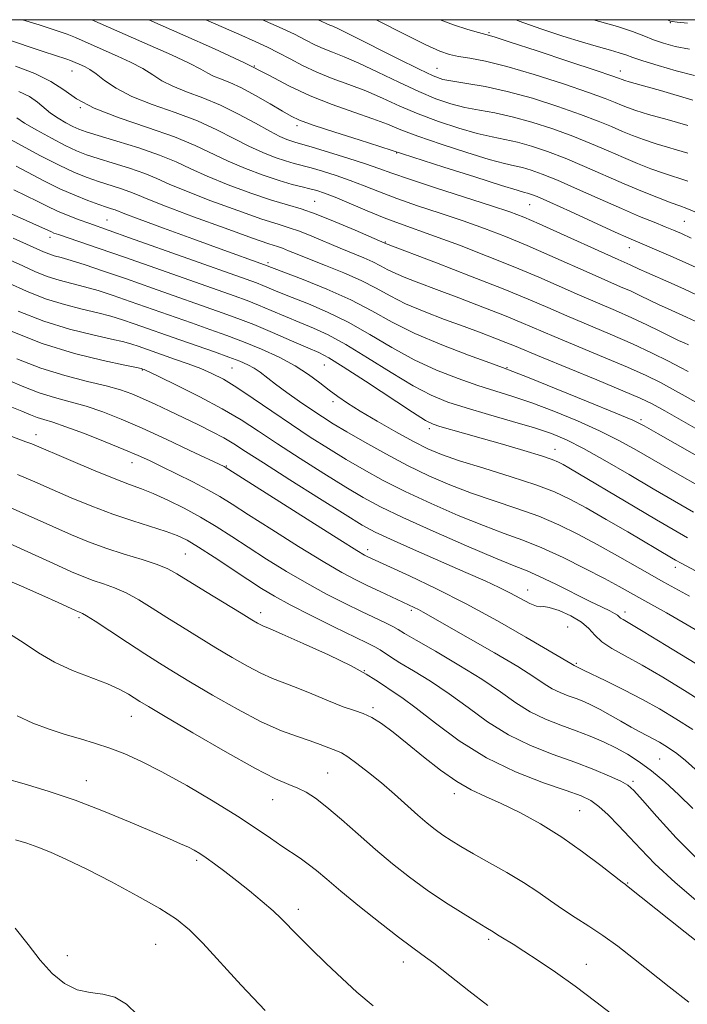
# Model space of a CAD drawing. Extents: x 2074800 to 2077700, y 287300 to 290200.
# Drawn here: x 2075722 to 2075869, y 289783 to 290000 of the extents above; entities that cross this region are included whole.
import ezdxf

# ---------------------------------------------------------------- set-up
doc = ezdxf.new("R2010")
doc.units = 0
doc.header["$MEASUREMENT"] = 0
for name, color, linetype, lineweight in [('CONTOUR INDEX', 41, 'Continuous', 13), ('CONTOUR INTERMEDIATE', 44, 'Continuous', 0), ('GRID LINE', 7, 'Continuous', 0), ('SPOT ELEVATION DTM', 2, 'Continuous', 13)]:
    doc.layers.add(name, color=color, linetype=linetype, lineweight=lineweight)

msp = doc.modelspace()

# ---------------------------------------------------------------- linework, layer by layer
at = {"layer": 'CONTOUR INDEX', "flags": 128}
for points, elevation in [([(2075871.084, 289939.222), (2075868.339, 289940.491), (2075865.365, 289941.811), (2075859.977, 289944.173), (2075858.29, 289944.939), (2075856.305, 289945.872), (2075853.645, 289947.046), (2075850.703, 289948.369), (2075840.981, 289952.802), (2075836.277, 289954.924), (2075832.843, 289956.406), (2075829.777, 289957.572), (2075825.763, 289958.92), (2075813.405, 289962.898), (2075807.63, 289964.788), (2075803.699, 289966.143), (2075800.86, 289967.166), (2075797.908, 289968.194), (2075794, 289969.457), (2075789.75, 289970.775), (2075786.131, 289971.865), (2075783.854, 289972.526), (2075782.571, 289972.884), (2075781.668, 289973.148), (2075780.593, 289973.523), (2075779.043, 289974.201), (2075776.774, 289975.371), (2075773.643, 289977.125), (2075769.904, 289979.178), (2075765.911, 289981.152), (2075761.994, 289982.757), (2075758.405, 289984.078), (2075755.373, 289985.29), (2075753.009, 289986.538), (2075750.961, 289987.847), (2075748.76, 289989.215), (2075746.085, 289990.617), (2075743.217, 289991.959), (2075735.413, 289995.402), (2075733.925, 289996.044), (2075732.051, 289996.783), (2075729.433, 289997.708), (2075725.913, 289998.851), (2075722.236, 290000)], 1080), ([(2075869.047, 289970.512), (2075862.039, 289972.602), (2075859.239, 289973.527), (2075856.87, 289974.414), (2075854.636, 289975.342), (2075852.229, 289976.385), (2075849.279, 289977.616), (2075845.402, 289979.103), (2075840.392, 289980.854), (2075834.761, 289982.643), (2075829.198, 289984.179), (2075824.295, 289985.249), (2075820.257, 289985.936), (2075817.191, 289986.397), (2075815.014, 289986.828), (2075812.879, 289987.582), (2075809.747, 289989.05), (2075804.985, 289991.432), (2075794.937, 289996.515), (2075792.093, 289997.904), (2075790.703, 289998.538), (2075790.069, 289998.803), (2075787.5, 290000)], 1070), ([(2075868.982, 289999.21), (2075866.686, 289999.456), (2075865.627, 289999.589), (2075865.153, 289999.701), (2075864.688, 289999.881), (2075864.425, 290000)], 1060), ([(2075880.435, 289904.268), (2075863.96, 289913.635), (2075861.173, 289915.167), (2075858.521, 289916.458), (2075854.724, 289918.101), (2075848.988, 289920.479), (2075836.755, 289925.495), (2075830.797, 289927.982), (2075828.895, 289928.763), (2075826.492, 289929.706), (2075823.417, 289930.873), (2075819.678, 289932.26), (2075815.361, 289933.847), (2075810.892, 289935.56), (2075806.778, 289937.308), (2075803.351, 289939.021), (2075800.255, 289940.711), (2075796.956, 289942.41), (2075793.108, 289944.121), (2075789.108, 289945.743), (2075785.537, 289947.143), (2075782.845, 289948.223), (2075780.941, 289949.002), (2075779.604, 289949.532), (2075778.469, 289949.925), (2075776.612, 289950.541), (2075772.964, 289951.802), (2075766.946, 289953.95), (2075759.935, 289956.505), (2075753.794, 289958.808), (2075749.895, 289960.364), (2075747.636, 289961.331), (2075745.923, 289962.032), (2075743.88, 289962.735), (2075738.999, 289964.285), (2075736.494, 289965.157), (2075733.729, 289966.276), (2075730.354, 289967.853), (2075726.222, 289969.975), (2075722, 289972.236), (2075716.534, 289975.199)], 1090), ([(2075880.755, 289872.975), (2075867.748, 289879.92), (2075866.329, 289880.697), (2075865.48, 289881.188), (2075855.775, 289886.91), (2075851.046, 289889.668), (2075846.598, 289892.222), (2075843.018, 289894.18), (2075839.651, 289895.753), (2075835.531, 289897.305), (2075830.048, 289899.093), (2075824.024, 289900.962), (2075818.636, 289902.65), (2075814.709, 289904.003), (2075811.652, 289905.285), (2075808.521, 289906.87), (2075804.647, 289908.997), (2075800.474, 289911.378), (2075796.723, 289913.595), (2075793.918, 289915.345), (2075791.797, 289916.795), (2075789.9, 289918.23), (2075787.823, 289919.87), (2075785.37, 289921.685), (2075782.4, 289923.58), (2075778.849, 289925.464), (2075774.955, 289927.259), (2075771.034, 289928.886), (2075767.302, 289930.307), (2075763.568, 289931.642), (2075759.542, 289933.048), (2075746.012, 289937.812), (2075742.207, 289939.116), (2075738.903, 289940.187), (2075735.918, 289941.062), (2075730.355, 289942.507), (2075727.669, 289943.34), (2075724.988, 289944.397), (2075722.271, 289945.627), (2075719.474, 289946.94)], 1100), ([(2075870.12, 289843.3), (2075866.407, 289845.687), (2075862.81, 289847.843), (2075859.023, 289849.935), (2075854.9, 289852.059), (2075850.946, 289854.017), (2075846.004, 289856.429), (2075844.579, 289857.152), (2075844.106, 289857.334), (2075843.947, 289857.41), (2075843.257, 289857.854), (2075833.332, 289863.683), (2075827.042, 289867.284), (2075820.168, 289871.03), (2075813.476, 289874.413), (2075807.596, 289877.207), (2075798.421, 289881.41), (2075797.731, 289881.77), (2075796.02, 289882.795), (2075792.23, 289885.163), (2075785.837, 289889.211), (2075766.988, 289901.201), (2075766.714, 289901.339), (2075759.192, 289904.928), (2075753.957, 289907.386), (2075748.626, 289909.824), (2075743.972, 289911.838), (2075739.941, 289913.418), (2075736.27, 289914.651), (2075732.738, 289915.644), (2075729.283, 289916.57), (2075725.883, 289917.624), (2075722.51, 289918.945), (2075719.096, 289920.457)], 1110), ([(2075877.335, 289791.583), (2075868.471, 289798.538), (2075855.501, 289808.898), (2075855.27, 289809.062), (2075854.553, 289809.609), (2075849.851, 289813.297), (2075845.828, 289816.331), (2075841.241, 289819.534), (2075836.516, 289822.471), (2075831.966, 289824.988), (2075827.874, 289827.004), (2075824.408, 289828.532), (2075821.27, 289829.964), (2075818.047, 289831.791), (2075814.45, 289834.341), (2075810.7, 289837.307), (2075807.143, 289840.221), (2075804.058, 289842.689), (2075801.458, 289844.615), (2075799.288, 289845.978), (2075797.428, 289846.825), (2075795.49, 289847.476), (2075793.018, 289848.32), (2075789.734, 289849.623), (2075786.067, 289851.16), (2075782.62, 289852.582), (2075777.388, 289854.589), (2075774.86, 289855.714), (2075771.882, 289857.277), (2075768.507, 289859.21), (2075764.894, 289861.367), (2075761.193, 289863.613), (2075757.538, 289865.868), (2075754.056, 289868.061), (2075750.845, 289870.12), (2075747.883, 289871.954), (2075745.118, 289873.469), (2075742.512, 289874.611), (2075740.083, 289875.481), (2075737.861, 289876.222), (2075735.742, 289877.007), (2075733.076, 289878.131), (2075729.075, 289879.922), (2075716.856, 289885.469)], 1120), ([(2075775.815, 289781.259), (2075770.46, 289786.881), (2075762.061, 289796.112), (2075759.075, 289799.106), (2075756.185, 289801.439), (2075752.532, 289803.783), (2075747.556, 289806.619), (2075741.884, 289809.669), (2075736.439, 289812.464), (2075731.956, 289814.636), (2075728.411, 289816.222), (2075725.59, 289817.358), (2075723.209, 289818.197), (2075720.701, 289818.939)], 1130)]:
    msp.add_lwpolyline(points, dxfattribs=dict(at, elevation=elevation))
at = {"layer": 'CONTOUR INTERMEDIATE', "flags": 128}
for points, elevation in [([(2075870.648, 289933.472), (2075868.781, 289934.342), (2075864.708, 289936.154), (2075862.608, 289937.116), (2075860.595, 289938.086), (2075858.6, 289939.062), (2075856.514, 289940.045), (2075854.204, 289941.064), (2075851.427, 289942.258), (2075847.913, 289943.794), (2075838.579, 289947.977), (2075833.566, 289950.162), (2075828.824, 289952.115), (2075824.209, 289953.882), (2075819.458, 289955.573), (2075814.423, 289957.269), (2075809.406, 289958.938), (2075804.826, 289960.521), (2075800.978, 289961.97), (2075797.661, 289963.288), (2075794.555, 289964.492), (2075791.435, 289965.585), (2075788.462, 289966.529), (2075785.896, 289967.275), (2075782.146, 289968.264), (2075780.277, 289968.808), (2075777.968, 289969.588), (2075775.234, 289970.66), (2075772.178, 289972.058), (2075768.853, 289973.784), (2075765.129, 289975.702), (2075760.826, 289977.642), (2075755.905, 289979.477), (2075750.873, 289981.247), (2075746.374, 289983.034), (2075742.904, 289984.873), (2075740.362, 289986.606), (2075738.499, 289988.027), (2075737.094, 289988.99), (2075736.038, 289989.58), (2075735.252, 289989.943), (2075733.349, 289990.777), (2075732.805, 289990.991), (2075732.032, 289991.263), (2075729.286, 289992.151), (2075726.988, 289992.908), (2075723.959, 289993.93), (2075706.191, 290000)], 1082), ([(2075871.699, 289944.895), (2075868.5, 289946.381), (2075865.265, 289947.826), (2075862.245, 289949.14), (2075857.938, 289950.966), (2075856.017, 289951.797), (2075853.039, 289953.13), (2075843.165, 289957.631), (2075838.606, 289959.696), (2075835.777, 289960.94), (2075834.352, 289961.514), (2075833.667, 289961.726), (2075833.004, 289961.888), (2075831.424, 289962.335), (2075827.933, 289963.406), (2075822.033, 289965.278), (2075815.201, 289967.469), (2075803.834, 289971.15), (2075801.088, 289972.025), (2075796.532, 289973.465), (2075791.128, 289975.187), (2075786.389, 289976.74), (2075783.393, 289977.815), (2075781.489, 289978.691), (2075779.589, 289979.794), (2075776.885, 289981.408), (2075773.678, 289983.259), (2075770.543, 289984.933), (2075767.95, 289986.118), (2075765.921, 289986.919), (2075764.371, 289987.545), (2075763.114, 289988.202), (2075761.559, 289989.089), (2075759.02, 289990.402), (2075755.076, 289992.244), (2075750.395, 289994.337), (2075737.529, 290000)], 1078), ([(2075869.783, 289951.79), (2075867.656, 289952.773), (2075865.917, 289953.532), (2075864.046, 289954.3), (2075861.598, 289955.284), (2075858.419, 289956.589), (2075854.427, 289958.294), (2075849.673, 289960.402), (2075844.73, 289962.612), (2075840.305, 289964.547), (2075836.931, 289965.919), (2075834.454, 289966.796), (2075832.55, 289967.339), (2075830.827, 289967.728), (2075828.632, 289968.235), (2075825.247, 289969.154), (2075820.278, 289970.665), (2075814.621, 289972.498), (2075809.496, 289974.266), (2075805.755, 289975.691), (2075802.771, 289976.905), (2075799.55, 289978.147), (2075795.362, 289979.611), (2075790.541, 289981.312), (2075785.686, 289983.225), (2075781.186, 289985.339), (2075776.578, 289987.719), (2075771.191, 289990.448), (2075764.633, 289993.533), (2075757.644, 289996.674), (2075750.088, 290000)], 1076), ([(2075870.566, 289957.562), (2075868.816, 289958.323), (2075867.279, 289958.903), (2075865.357, 289959.601), (2075862.591, 289960.659), (2075859.07, 289962.071), (2075855.025, 289963.769), (2075846.266, 289967.606), (2075842.004, 289969.399), (2075838.085, 289970.897), (2075834.557, 289972.079), (2075831.433, 289972.952), (2075828.649, 289973.568), (2075825.84, 289974.135), (2075822.562, 289974.901), (2075818.523, 289976.053), (2075814.04, 289977.526), (2075809.58, 289979.194), (2075805.498, 289980.938), (2075801.708, 289982.66), (2075798.012, 289984.27), (2075794.272, 289985.708), (2075790.595, 289987.054), (2075787.147, 289988.417), (2075784.056, 289989.872), (2075781.283, 289991.342), (2075778.752, 289992.715), (2075776.314, 289993.939), (2075773.544, 289995.216), (2075769.946, 289996.806), (2075762.663, 290000)], 1074), ([(2075869.019, 289964.373), (2075863.698, 289966.102), (2075860.915, 289967.093), (2075857.97, 289968.242), (2075854.831, 289969.555), (2075851.455, 289971.027), (2075847.773, 289972.611), (2075843.703, 289974.251), (2075839.239, 289975.876), (2075834.659, 289977.361), (2075830.315, 289978.566), (2075826.472, 289979.409), (2075823.048, 289980.035), (2075819.876, 289980.649), (2075816.769, 289981.44), (2075813.46, 289982.554), (2075809.663, 289984.122), (2075805.242, 289986.185), (2075800.646, 289988.415), (2075796.475, 289990.392), (2075793.183, 289991.806), (2075790.649, 289992.796), (2075788.608, 289993.61), (2075786.774, 289994.471), (2075784.776, 289995.495), (2075782.223, 289996.771), (2075778.843, 289998.351), (2075775.179, 290000)], 1072), ([(2075869.076, 289976.651), (2075864.496, 289977.932), (2075860.38, 289979.103), (2075857.563, 289979.961), (2075855.77, 289980.586), (2075854.442, 289981.128), (2075853.003, 289981.744), (2075850.785, 289982.621), (2075847.101, 289983.954), (2075841.584, 289985.828), (2075835.166, 289987.888), (2075829.102, 289989.669), (2075824.382, 289990.823), (2075820.935, 289991.48), (2075818.428, 289991.886), (2075816.455, 289992.301), (2075814.323, 289993.038), (2075811.267, 289994.425), (2075806.851, 289996.623), (2075800.274, 290000)], 1068), ([(2075870.123, 289982.265), (2075863.046, 289984.346), (2075860.076, 289985.2), (2075856.111, 289986.313), (2075855.114, 289986.605), (2075854.573, 289986.784), (2075853.777, 289987.102), (2075852.292, 289987.626), (2075848.8, 289988.806), (2075842.807, 289990.799), (2075835.819, 289993.104), (2075829.842, 289995.057), (2075826.321, 289996.181), (2075824.453, 289996.735), (2075822.875, 289997.165), (2075820.5, 289997.847), (2075817.335, 289998.875), (2075814.376, 290000)], 1066), ([(2075870.52, 289987.673), (2075866.498, 289988.702), (2075862.47, 289989.87), (2075859.113, 289990.924), (2075856.883, 289991.683), (2075855.361, 289992.226), (2075853.905, 289992.702), (2075851.961, 289993.252), (2075849.308, 289993.984), (2075845.81, 289995.004), (2075841.442, 289996.372), (2075836.615, 289997.988), (2075831.851, 289999.708), (2075831.113, 290000)], 1064), ([(2075869.386, 289993.475), (2075866.269, 289994.11), (2075863.696, 289994.816), (2075861.471, 289995.59), (2075859.346, 289996.435), (2075856.86, 289997.388), (2075853.498, 289998.492), (2075848.224, 290000)], 1062), ([(2075869.222, 289928.194), (2075868.248, 289928.63), (2075866.979, 289929.215), (2075865.24, 289930.059), (2075862.901, 289931.234), (2075860.025, 289932.659), (2075856.722, 289934.218), (2075853.094, 289935.817), (2075845.124, 289939.219), (2075836.176, 289943.152), (2075830.856, 289945.4), (2075824.805, 289947.823), (2075818.64, 289950.193), (2075813.153, 289952.227), (2075805.408, 289954.979), (2075802.023, 289956.254), (2075798.257, 289957.797), (2075791.203, 289960.789), (2075788.869, 289961.713), (2075787.174, 289962.283), (2075785.66, 289962.685), (2075783.918, 289963.092), (2075781.72, 289963.644), (2075778.887, 289964.468), (2075775.342, 289965.652), (2075771.426, 289967.118), (2075767.582, 289968.746), (2075760.353, 289972.226), (2075755.742, 289974.133), (2075749.84, 289976.186), (2075743.536, 289978.324), (2075738.036, 289980.467), (2075734.179, 289982.545), (2075731.336, 289984.526), (2075728.51, 289986.39), (2075724.929, 289988.123), (2075720.723, 289989.75)], 1084), ([(2075869.121, 289922.335), (2075867.434, 289923.228), (2075864.795, 289924.595), (2075861.175, 289926.4), (2075856.806, 289928.455), (2075851.947, 289930.588), (2075842.334, 289934.645), (2075838.184, 289936.438), (2075833.818, 289938.311), (2075828.295, 289940.58), (2075821.121, 289943.403), (2075813.596, 289946.302), (2075802.326, 289950.61), (2075802.17, 289950.693), (2075795.607, 289953.551), (2075791.243, 289955.399), (2075787.047, 289957.067), (2075783.703, 289958.218), (2075780.687, 289959.121), (2075777.175, 289960.193), (2075772.621, 289961.735), (2075767.605, 289963.578), (2075762.986, 289965.433), (2075759.341, 289967.084), (2075756.114, 289968.594), (2075752.469, 289970.099), (2075747.874, 289971.677), (2075743.024, 289973.18), (2075738.917, 289974.405), (2075736.269, 289975.221), (2075734.649, 289975.804), (2075733.345, 289976.404), (2075731.798, 289977.217), (2075730.085, 289978.23), (2075728.441, 289979.376), (2075725.565, 289981.82), (2075723.803, 289983.011), (2075721.431, 289984.149)], 1086), ([(2075885.031, 289907.535), (2075868.47, 289916.892), (2075865.697, 289918.432), (2075862.984, 289919.881), (2075859.848, 289921.429), (2075855.765, 289923.278), (2075850.468, 289925.534), (2075839.545, 289930.07), (2075832.308, 289933.146), (2075828.595, 289934.672), (2075823.806, 289936.555), (2075818.507, 289938.587), (2075813.573, 289940.449), (2075809.693, 289941.898), (2075806.789, 289943.009), (2075804.593, 289943.938), (2075802.839, 289944.816), (2075801.253, 289945.681), (2075799.563, 289946.551), (2075797.541, 289947.45), (2075792.346, 289949.575), (2075786.092, 289952.201), (2075783.325, 289953.299), (2075781.086, 289954.072), (2075778.65, 289954.831), (2075775.069, 289955.998), (2075769.784, 289957.843), (2075763.77, 289960.041), (2075758.39, 289962.121), (2075754.618, 289963.724), (2075751.875, 289964.963), (2075749.196, 289966.066), (2075745.877, 289967.206), (2075742.262, 289968.334), (2075738.958, 289969.345), (2075736.375, 289970.193), (2075734.136, 289971.069), (2075731.669, 289972.227), (2075728.607, 289973.817), (2075725.4, 289975.583), (2075722.701, 289977.169), (2075720.977, 289978.306)], 1088), ([(2075881.768, 289897.619), (2075862.524, 289908.587), (2075859.417, 289910.335), (2075856.897, 289911.577), (2075853.17, 289913.158), (2075847.079, 289915.649), (2075840.016, 289918.512), (2075834.015, 289920.932), (2075830.465, 289922.348), (2075828.183, 289923.213), (2075825.346, 289924.232), (2075820.633, 289925.941), (2075814.733, 289928.205), (2075808.843, 289930.72), (2075803.841, 289933.235), (2075799.345, 289935.708), (2075794.658, 289938.151), (2075789.364, 289940.532), (2075784.156, 289942.646), (2075775.656, 289945.913), (2075765.85, 289949.433), (2075759.807, 289951.618), (2075753.328, 289953.972), (2075747.951, 289955.947), (2075744.803, 289957.138), (2075742.65, 289957.998), (2075741.882, 289958.264), (2075740.739, 289958.642), (2075739.04, 289959.226), (2075736.667, 289960.092), (2075733.749, 289961.249), (2075730.477, 289962.689), (2075727.057, 289964.367), (2075720.807, 289967.629)], 1092), ([(2075871.728, 289896.917), (2075866.775, 289899.742), (2075857.749, 289904.953), (2075853.822, 289907.131), (2075849.596, 289909.253), (2075844.691, 289911.449), (2075839.501, 289913.575), (2075834.611, 289915.416), (2075830.426, 289916.84), (2075822.734, 289919.267), (2075818.355, 289920.771), (2075813.591, 289922.643), (2075808.653, 289924.942), (2075803.727, 289927.664), (2075798.87, 289930.538), (2075794.112, 289933.229), (2075789.521, 289935.468), (2075785.308, 289937.263), (2075781.726, 289938.687), (2075778.952, 289939.812), (2075775.282, 289941.346), (2075773.846, 289941.903), (2075771.585, 289942.719), (2075745.847, 289951.881), (2075736.858, 289955.048), (2075734.713, 289955.833), (2075732.338, 289956.754), (2075729.951, 289957.766), (2075727.7, 289958.831), (2075725.465, 289959.954), (2075723.054, 289961.15), (2075720.339, 289962.418)], 1094), ([(2075870.336, 289891.29), (2075866.107, 289893.704), (2075861.371, 289896.459), (2075856.081, 289899.571), (2075850.747, 289902.685), (2075846.022, 289905.348), (2075842.304, 289907.25), (2075838.986, 289908.637), (2075835.207, 289909.9), (2075830.388, 289911.331), (2075825.082, 289912.855), (2075820.122, 289914.302), (2075816.078, 289915.602), (2075812.448, 289917.081), (2075808.464, 289919.164), (2075803.612, 289922.093), (2075798.395, 289925.368), (2075793.566, 289928.306), (2075789.678, 289930.404), (2075786.461, 289931.88), (2075783.445, 289933.132), (2075780.284, 289934.467), (2075777.133, 289935.815), (2075774.275, 289937.012), (2075771.786, 289937.984), (2075768.928, 289939.02), (2075751.627, 289945.155), (2075744.773, 289947.567), (2075739.155, 289949.51), (2075730.159, 289952.559), (2075729.18, 289952.911), (2075728.63, 289953.137), (2075727.155, 289953.829), (2075725.302, 289954.672), (2075722.241, 289956.027), (2075718.326, 289957.699)], 1096), ([(2075868.995, 289885.633), (2075865.843, 289887.425), (2075862.159, 289889.58), (2075857.443, 289892.374), (2075842.773, 289901.093), (2075841.511, 289901.821), (2075840.512, 289902.349), (2075839.143, 289902.902), (2075836.73, 289903.7), (2075832.856, 289904.881), (2075828.139, 289906.275), (2075823.456, 289907.632), (2075819.534, 289908.748), (2075814.343, 289910.207), (2075812.862, 289910.69), (2075811.187, 289911.551), (2075808.274, 289913.386), (2075797.92, 289920.198), (2075793.02, 289923.384), (2075789.834, 289925.34), (2075787.614, 289926.497), (2075785.164, 289927.577), (2075781.616, 289929.123), (2075777.399, 289930.946), (2075773.268, 289932.678), (2075769.726, 289934.065), (2075766.271, 289935.321), (2075750.942, 289940.737), (2075745.15, 289942.77), (2075740.142, 289944.493), (2075736.069, 289945.851), (2075732.954, 289946.838), (2075730.765, 289947.478), (2075729.232, 289947.903), (2075728.029, 289948.277), (2075726.83, 289948.752), (2075723.146, 289950.416), (2075720.157, 289951.734)], 1098), ([(2075869.435, 289872.741), (2075863.742, 289875.862), (2075858.433, 289878.851), (2075853.56, 289881.63), (2075849.054, 289884.169), (2075844.814, 289886.449), (2075840.608, 289888.501), (2075836.174, 289890.369), (2075831.338, 289892.102), (2075826.284, 289893.778), (2075821.282, 289895.481), (2075816.527, 289897.294), (2075811.903, 289899.297), (2075807.216, 289901.57), (2075802.384, 289904.125), (2075797.758, 289906.708), (2075793.801, 289908.997), (2075790.808, 289910.784), (2075788.405, 289912.295), (2075786.052, 289913.868), (2075783.364, 289915.741), (2075780.575, 289917.734), (2075778.078, 289919.571), (2075774.661, 289922.163), (2075773.345, 289923.063), (2075771.951, 289923.84), (2075770.197, 289924.621), (2075767.798, 289925.537), (2075764.581, 289926.68), (2075756.933, 289929.324), (2075746.874, 289932.854), (2075744.271, 289933.74), (2075741.738, 289934.524), (2075738.882, 289935.285), (2075735.417, 289936.11), (2075731.478, 289937.11), (2075727.308, 289938.403), (2075723.146, 289940.042), (2075719.232, 289941.819)], 1102), ([(2075872.419, 289864.357), (2075868.007, 289866.962), (2075864.367, 289869.039), (2075858.872, 289872.072), (2075853.933, 289874.84), (2075850.634, 289876.63), (2075846.349, 289878.87), (2075841.532, 289881.268), (2075836.817, 289883.434), (2075832.629, 289885.111), (2075828.544, 289886.594), (2075823.927, 289888.312), (2075818.372, 289890.569), (2075812.379, 289893.18), (2075806.676, 289895.832), (2075801.81, 289898.29), (2075797.601, 289900.607), (2075793.686, 289902.911), (2075789.76, 289905.316), (2075785.731, 289907.875), (2075781.564, 289910.631), (2075777.284, 289913.563), (2075773.16, 289916.406), (2075769.519, 289918.835), (2075766.57, 289920.62), (2075764.046, 289921.919), (2075761.557, 289922.983), (2075758.824, 289924.016), (2075756.007, 289925.014), (2075747.735, 289927.896), (2075746.336, 289928.363), (2075744.573, 289928.86), (2075741.845, 289929.508), (2075737.742, 289930.427), (2075732.601, 289931.714), (2075726.947, 289933.466), (2075721.305, 289935.687)], 1104), ([(2075870.673, 289857.946), (2075864.279, 289861.874), (2075859.211, 289864.924), (2075854.748, 289867.555), (2075854.19, 289867.92), (2075853.508, 289868.545), (2075852.906, 289868.945), (2075851.864, 289869.472), (2075850.146, 289870.28), (2075847.511, 289871.55), (2075839.892, 289875.354), (2075836.308, 289877.09), (2075833.578, 289878.296), (2075830.761, 289879.432), (2075826.573, 289881.142), (2075820.218, 289883.844), (2075812.856, 289887.062), (2075806.136, 289890.095), (2075801.237, 289892.455), (2075797.443, 289894.507), (2075793.572, 289896.825), (2075788.763, 289899.81), (2075783.47, 289903.16), (2075778.471, 289906.395), (2075774.298, 289909.167), (2075770.481, 289911.642), (2075766.304, 289914.115), (2075761.34, 289916.76), (2075756.332, 289919.272), (2075752.312, 289921.223), (2075749.104, 289922.746), (2075748.597, 289922.938), (2075748.4, 289922.987), (2075747.407, 289923.196), (2075744.809, 289923.732), (2075740.068, 289924.743), (2075733.724, 289926.318), (2075726.587, 289928.53), (2075719.326, 289931.375)], 1106), ([(2075875, 289847.627), (2075868.903, 289851.562), (2075863.549, 289854.846), (2075858.979, 289857.496), (2075855.22, 289859.56), (2075852.259, 289861.217), (2075850.072, 289862.68), (2075848.548, 289864.122), (2075847.226, 289865.57), (2075845.56, 289867.009), (2075843.205, 289868.395), (2075840.625, 289869.551), (2075838.487, 289870.266), (2075837.244, 289870.435), (2075836.499, 289870.375), (2075835.643, 289870.511), (2075834.2, 289871.157), (2075829.956, 289873.413), (2075827.442, 289874.656), (2075824.31, 289876.096), (2075820.057, 289877.98), (2075808.518, 289883.037), (2075803.439, 289885.294), (2075800.024, 289886.898), (2075797.206, 289888.441), (2075793.457, 289890.739), (2075787.766, 289894.305), (2075781.209, 289898.445), (2075775.379, 289902.16), (2075771.444, 289904.708), (2075768.861, 289906.366), (2075766.661, 289907.664), (2075764.068, 289909.038), (2075761.073, 289910.528), (2075757.861, 289912.081), (2075754.615, 289913.635), (2075751.514, 289915.099), (2075748.733, 289916.374), (2075746.325, 289917.403), (2075743.846, 289918.285), (2075740.725, 289919.16), (2075736.558, 289920.163), (2075731.603, 289921.424), (2075726.279, 289923.068), (2075720.999, 289925.136)], 1108), ([(2075871.322, 289833.931), (2075868.571, 289836.442), (2075866.66, 289837.984), (2075865.24, 289838.973), (2075864.002, 289839.769), (2075862.803, 289840.488), (2075861.541, 289841.185), (2075858.468, 289842.775), (2075856.523, 289843.827), (2075854.272, 289845.111), (2075851.91, 289846.477), (2075849.685, 289847.724), (2075847.774, 289848.706), (2075846.074, 289849.473), (2075844.411, 289850.129), (2075842.658, 289850.769), (2075840.861, 289851.473), (2075839.115, 289852.314), (2075837.378, 289853.394), (2075835.083, 289854.937), (2075831.527, 289857.196), (2075826.354, 289860.259), (2075820.586, 289863.568), (2075810.627, 289869.222), (2075809.596, 289869.786), (2075808.67, 289870.253), (2075801.165, 289873.77), (2075798.465, 289875.052), (2075795.795, 289876.354), (2075792.706, 289877.993), (2075788.596, 289880.377), (2075783.162, 289883.714), (2075777.277, 289887.425), (2075772.111, 289890.73), (2075768.482, 289893.066), (2075765.808, 289894.728), (2075763.156, 289896.229), (2075759.85, 289897.949), (2075756.233, 289899.754), (2075752.904, 289901.381), (2075750.239, 289902.662), (2075747.724, 289903.81), (2075744.62, 289905.132), (2075740.463, 289906.823), (2075735.891, 289908.619), (2075731.815, 289910.143), (2075728.917, 289911.124), (2075726.963, 289911.716), (2075725.487, 289912.181), (2075724.02, 289912.754), (2075722.065, 289913.584), (2075719.121, 289914.794)], 1112), ([(2075870.16, 289825.856), (2075867.088, 289828.909), (2075864.005, 289831.74), (2075861.055, 289834.204), (2075858.331, 289836.204), (2075855.742, 289837.837), (2075853.147, 289839.249), (2075850.424, 289840.565), (2075847.52, 289841.824), (2075844.394, 289843.045), (2075841.046, 289844.268), (2075837.617, 289845.612), (2075834.283, 289847.217), (2075831.109, 289849.201), (2075827.713, 289851.59), (2075823.603, 289854.392), (2075818.546, 289857.524), (2075813.356, 289860.567), (2075809.111, 289863.013), (2075806.559, 289864.516), (2075805.141, 289865.368), (2075803.97, 289866.02), (2075802.306, 289866.852), (2075797.024, 289869.389), (2075793.42, 289871.143), (2075789.337, 289873.217), (2075784.963, 289875.591), (2075780.487, 289878.218), (2075776.111, 289880.937), (2075772.038, 289883.559), (2075768.39, 289885.941), (2075764.978, 289888.119), (2075761.53, 289890.177), (2075757.88, 289892.156), (2075754.282, 289893.945), (2075751.092, 289895.393), (2075748.481, 289896.443), (2075745.87, 289897.409), (2075742.493, 289898.699), (2075737.9, 289900.566), (2075732.905, 289902.66), (2075724.286, 289906.334), (2075722.986, 289906.841), (2075719.292, 289908.192)], 1114), ([(2075871.453, 289814.38), (2075866.5, 289819.422), (2075862.248, 289824.083), (2075859.074, 289827.705), (2075857.15, 289829.857), (2075855.825, 289831.016), (2075854.246, 289831.885), (2075851.731, 289833.031), (2075848.287, 289834.471), (2075844.092, 289836.086), (2075839.351, 289837.804), (2075834.362, 289839.756), (2075829.451, 289842.12), (2075824.864, 289844.993), (2075820.543, 289848.131), (2075816.35, 289851.209), (2075812.236, 289853.945), (2075808.489, 289856.24), (2075805.484, 289858.039), (2075803.465, 289859.324), (2075801.147, 289860.902), (2075800.013, 289861.547), (2075798.247, 289862.431), (2075790.966, 289865.969), (2075785.958, 289868.446), (2075781.329, 289870.806), (2075777.813, 289872.722), (2075774.946, 289874.449), (2075771.964, 289876.388), (2075764.5, 289881.338), (2075761.091, 289883.543), (2075758.546, 289885.069), (2075756.392, 289886.117), (2075753.93, 289887.026), (2075746.602, 289889.351), (2075742.146, 289890.864), (2075737.535, 289892.612), (2075733.006, 289894.471), (2075728.784, 289896.292), (2075724.965, 289897.972), (2075721.128, 289899.61)], 1116), ([(2075872.397, 289804.299), (2075866.241, 289809.552), (2075861.789, 289813.672), (2075858.677, 289816.853), (2075856.197, 289819.556), (2075853.788, 289822.127), (2075851.472, 289824.457), (2075849.418, 289826.323), (2075847.635, 289827.608), (2075845.487, 289828.633), (2075842.176, 289829.824), (2075837.177, 289831.546), (2075831.048, 289833.925), (2075824.619, 289837.024), (2075818.62, 289840.785), (2075813.372, 289844.672), (2075809.098, 289848.026), (2075805.927, 289850.366), (2075803.622, 289851.913), (2075801.858, 289853.065), (2075800.238, 289854.191), (2075798.103, 289855.553), (2075794.727, 289857.384), (2075789.738, 289859.781), (2075784.194, 289862.305), (2075779.507, 289864.377), (2075776.724, 289865.579), (2075775.419, 289866.13), (2075774.796, 289866.407), (2075774.115, 289866.772), (2075772.84, 289867.527), (2075770.489, 289868.958), (2075762.619, 289873.79), (2075756.282, 289877.705), (2075754.27, 289878.785), (2075751.939, 289879.718), (2075748.636, 289880.801), (2075744.673, 289882.042), (2075740.602, 289883.372), (2075736.816, 289884.759), (2075733.063, 289886.295), (2075728.93, 289888.107), (2075724.143, 289890.255), (2075718.992, 289892.539)], 1118), ([(2075869.251, 289783.098), (2075864.938, 289786.469), (2075857.061, 289792.772), (2075853.591, 289795.474), (2075850.33, 289797.853), (2075847.205, 289799.925), (2075844.224, 289801.8), (2075841.409, 289803.614), (2075838.735, 289805.483), (2075835.967, 289807.449), (2075832.818, 289809.536), (2075829.135, 289811.734), (2075825.288, 289813.896), (2075821.778, 289815.842), (2075818.984, 289817.444), (2075816.791, 289818.786), (2075814.962, 289820.006), (2075813.267, 289821.243), (2075811.503, 289822.654), (2075809.473, 289824.396), (2075804.308, 289829.008), (2075801.433, 289831.503), (2075798.594, 289833.839), (2075796.031, 289835.829), (2075793.999, 289837.289), (2075792.649, 289838.121), (2075791.707, 289838.547), (2075790.793, 289838.875), (2075787.921, 289840.001), (2075785.733, 289840.788), (2075782.918, 289841.729), (2075779.357, 289843.048), (2075774.925, 289845.022), (2075769.65, 289847.783), (2075764.175, 289850.894), (2075759.298, 289853.776), (2075755.558, 289856.026), (2075752.457, 289857.946), (2075749.24, 289860.014), (2075745.408, 289862.534), (2075741.496, 289865.123), (2075738.297, 289867.22), (2075736.388, 289868.42), (2075735.493, 289868.92), (2075734.795, 289869.198), (2075734.101, 289869.503), (2075730.094, 289871.329), (2075726.505, 289872.944), (2075721.992, 289874.932), (2075716.801, 289877.166)], 1122), ([(2075853.131, 289779.784), (2075848.756, 289783.187), (2075844.191, 289786.627), (2075839.869, 289789.722), (2075836.03, 289792.338), (2075832.867, 289794.404), (2075830.511, 289795.884), (2075827.753, 289797.549), (2075827.028, 289798.007), (2075826.098, 289798.626), (2075824.49, 289799.581), (2075822.547, 289800.751), (2075819.462, 289802.651), (2075815.611, 289805.105), (2075811.524, 289807.854), (2075807.622, 289810.694), (2075803.867, 289813.651), (2075800.112, 289816.81), (2075796.285, 289820.176), (2075792.616, 289823.431), (2075789.416, 289826.181), (2075786.89, 289828.135), (2075784.849, 289829.44), (2075782.999, 289830.35), (2075780.97, 289831.174), (2075778.069, 289832.446), (2075773.523, 289834.758), (2075766.982, 289838.415), (2075759.788, 289842.593), (2075753.703, 289846.185), (2075750.018, 289848.375), (2075748.137, 289849.515), (2075745.645, 289851.105), (2075743.728, 289852.166), (2075741.003, 289853.4), (2075733.262, 289856.358), (2075729.259, 289858.159), (2075725.777, 289860.2), (2075722.604, 289862.352), (2075719.373, 289864.45)], 1124), ([(2075824.943, 289782.407), (2075820.73, 289785.641), (2075816.55, 289788.925), (2075812.984, 289791.709), (2075810.372, 289793.664), (2075808.074, 289795.334), (2075805.207, 289797.479), (2075801.186, 289800.612), (2075796.629, 289804.247), (2075792.455, 289807.651), (2075789.354, 289810.254), (2075787.115, 289812.154), (2075785.296, 289813.613), (2075783.513, 289814.879), (2075779.48, 289817.552), (2075776.985, 289819.29), (2075773.821, 289821.469), (2075769.645, 289824.2), (2075764.313, 289827.488), (2075758.479, 289830.921), (2075752.992, 289833.981), (2075748.496, 289836.276), (2075744.806, 289837.925), (2075741.528, 289839.171), (2075738.324, 289840.233), (2075735.064, 289841.224), (2075731.676, 289842.232), (2075728.125, 289843.349), (2075724.532, 289844.68), (2075721.061, 289846.334)], 1126), ([(2075799.63, 289782.278), (2075796.043, 289785.306), (2075792.759, 289788.328), (2075789.274, 289791.651), (2075785.86, 289794.972), (2075782.983, 289797.834), (2075779.304, 289801.597), (2075777.511, 289803.287), (2075775.127, 289805.355), (2075772.34, 289807.66), (2075769.495, 289809.935), (2075766.889, 289811.954), (2075764.632, 289813.642), (2075762.792, 289814.965), (2075761.373, 289815.92), (2075760.149, 289816.645), (2075758.835, 289817.309), (2075757.126, 289818.084), (2075754.651, 289819.157), (2075746.006, 289822.861), (2075740.07, 289825.311), (2075733.835, 289827.699), (2075727.884, 289829.716), (2075722.628, 289831.308), (2075718.439, 289832.48)], 1128), ([(2075747.612, 289780.34), (2075745.17, 289782.658), (2075742.627, 289784.193), (2075739.931, 289784.893), (2075737.131, 289785.245), (2075734.306, 289785.866), (2075731.52, 289787.259), (2075728.791, 289789.455), (2075726.125, 289792.368), (2075723.478, 289795.84), (2075720.605, 289799.418)], 1132)]:
    msp.add_lwpolyline(points, dxfattribs=dict(at, elevation=elevation))
at = {"layer": 'GRID LINE', "flags": 128}
msp.add_lwpolyline([(2075000, 287500), (2077500, 287500), (2077500, 290000), (2075000, 290000), (2075000, 287500)], dxfattribs=at)
at = {"layer": 'SPOT ELEVATION DTM'}
for p in [(2075865.18, 289999.32, 1060.1), (2075825.18, 289997.16, 1065.8), (2075773.37, 289989.8, 1076), (2075733.12, 289988.67, 1082.8), (2075813.69, 289989.26, 1069.1), (2075854.19, 289988.65, 1065.4), (2075735.02, 289980.58, 1084), (2075782.78, 289976.62, 1078.4), (2075804.79, 289970.58, 1078.1), (2075786.72, 289959.92, 1085.1), (2075834.17, 289959.2, 1078.9), (2075740.85, 289955.78, 1093.1), (2075868.3, 289955.52, 1075), (2075728.3, 289951.98, 1096.5), (2075802.3, 289950.9, 1085.9), (2075856.17, 289949.66, 1078.7), (2075776.44, 289946.33, 1091.7), (2075748.64, 289922.69, 1106.1), (2075768.49, 289923.08, 1103), (2075788.85, 289923.79, 1098.9), (2075829.18, 289923.15, 1091.9), (2075790.76, 289915.66, 1100.4), (2075858.69, 289911.73, 1091.7), (2075812.01, 289909.71, 1098.4), (2075725.21, 289908.37, 1113.4), (2075839.73, 289905.18, 1097.3), (2075746.37, 289902.24, 1112.7), (2075767.18, 289901.45, 1109.9), (2075758.19, 289882.03, 1117), (2075798.41, 289883, 1109.5), (2075866.31, 289879.09, 1100.5), (2075833.73, 289874.12, 1107.3), (2075734.71, 289868, 1122.3), (2075774.78, 289869.08, 1117.5), (2075808.01, 289869.6, 1112.3), (2075855.22, 289869.23, 1105.5), (2075842.57, 289865.9, 1109.3), (2075844.43, 289857.92, 1109.8), (2075797.68, 289856.33, 1118), (2075746.27, 289846.22, 1124.8), (2075799.61, 289848.13, 1119.7), (2075862.8, 289836.81, 1113), (2075789.57, 289833.68, 1123.1), (2075736.33, 289832.03, 1127.3), (2075856.98, 289831.85, 1115.7), (2075817.54, 289829.12, 1120.5), (2075777.44, 289827.79, 1124.8), (2075845.2, 289825.4, 1119), (2075760.63, 289814.42, 1128.3), (2075855.76, 289809.45, 1119.9), (2075783.13, 289803.64, 1127.5), (2075825.09, 289796.99, 1124.3), (2075751.63, 289795.9, 1131), (2075732.13, 289793.4, 1131), (2075806.28, 289791.97, 1126.6), (2075846.68, 289791.48, 1123.3)]:
    msp.add_point(p, dxfattribs=at)

doc.saveas('drawing.dxf')
